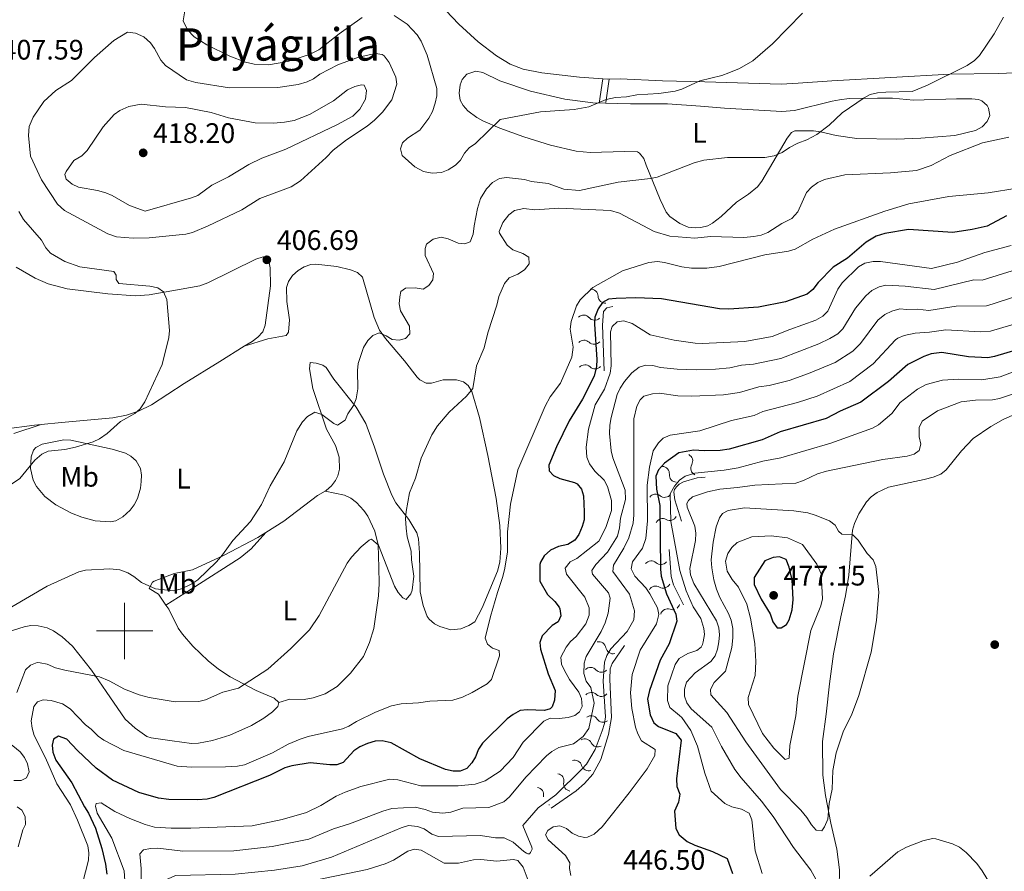
# Model space of a CAD drawing. Units: metres. Extents: x 628089 to 632599, y 678523 to 681576.
# Drawn here: x 631963 to 632312, y 680415 to 680717 of the extents above; entities that cross this region are included whole.
import ezdxf
from ezdxf.enums import TextEntityAlignment as Align

# ---------------------------------------------------------------- set-up
doc = ezdxf.new("R2010")
doc.units = ezdxf.units.M
doc.header["$MEASUREMENT"] = 0
doc.linetypes.add('DGN Style 3', pattern=[69.136769, 49.383407, -19.753363])
for name, color, linetype, lineweight in [('Carátula', 7, 'Continuous', 5), ('Elementos auxiliares', 7, 'Continuous', 5), ('Entidades rústicas y varios', 7, 'Continuous', 5), ('Relieve y altimetría', 7, 'Continuous', 5), ('Textos de rotulación', 7, 'Continuous', 5)]:
    doc.layers.add(name, color=color, linetype=linetype, lineweight=lineweight)
doc.styles.add('Style-arial', font='arial.shx', dxfattribs={"bigfont": 'arialbig.shx'})
doc.styles.add('Style-Arial Narrow', font='txt')
doc.styles.add('Style-Times New Roman', font='txt')

# ---------------------------------------------------------------- blocks, each defined once
blk = doc.blocks.new('5PATER')
at = {"layer": 'Relieve y altimetría', "linetype": 'Continuous', "lineweight": 5}
h = blk.add_hatch(color=250, dxfattribs=at)
edge = h.paths.add_edge_path()
edge.add_ellipse((0, 0), major_axis=(-1.1, -1.11), ratio=0.999422, start_angle=0, end_angle=360)

msp = doc.modelspace()

# ---------------------------------------------------------------- linework, layer by layer
at = {"layer": 'Carátula', "color": 7, "linetype": 'Continuous', "lineweight": 5}
for p, q in [((632000, 680490), (632000, 680510)), ((631990, 680500), (632010, 680500))]:
    msp.add_line(p, q, dxfattribs=at)
msp.add_3dface([(628144.31, 678523.26), (632598.54, 678606.03), (632543.36, 681575.52), (628089.13, 681492.76)], dxfattribs=at)
at = {"layer": 'Elementos auxiliares', "color": 250, "linetype": 'Continuous', "lineweight": 5}
msp.add_3dface([(629002.93, 678933.23), (628960.48, 681246.43), (632396.77, 681310.31), (632440.34, 678997.1)], dxfattribs=at)
at = {"layer": 'Entidades rústicas y varios', "color": 250, "linetype": 'DGN Style 3', "lineweight": 5}
for p, q in [((632168.45, 680687.29, 404.65), (632169.73, 680695.89, 403.22)), ((632170.76, 680687.49, 404.65), (632172, 680695.78, 403.22))]:
    msp.add_line(p, q, dxfattribs=at)
at = {"layer": 'Entidades rústicas y varios', "color": 92, "linetype": 'Continuous', "lineweight": 5}
for points in [[(632111.79, 680722.52, 400.95), (632118.64, 680715.28, 401.78), (632125.47, 680709.03, 402.45), (632132.01, 680704.06, 402.47), (632136.86, 680701.16, 402.51), (632141.51, 680699.31, 402.59), (632148.14, 680698.02, 402.68), (632161.45, 680696.5, 402.91), (632171.41, 680695.77, 403.25), (632175.92, 680695.86, 403.58), (632190.89, 680695.25, 403.78), (632205.97, 680694.81, 404.44), (632232.99, 680694.02, 406.91), (632239.03, 680694.34, 407.47), (632250.98, 680695.2, 407.6), (632292.92, 680697.62, 409.96), (632310.12, 680697.85, 411.02), (632321.91, 680698.32, 412.73)], [(632257.2, 680688.92, 409.62), (632267.19, 680689.01, 410.21), (632272.55, 680689.07, 410.87), (632279.97, 680688.36, 411.82), (632295.31, 680688.81, 412.09), (632300.68, 680688.81, 412.53), (632303.14, 680688.53, 412.62), (632304.24, 680688.16, 412.67), (632306.11, 680686.47, 412.87), (632306.67, 680685.45, 412.95), (632307.08, 680682.92, 412.96), (632306.22, 680680.74, 412.95), (632304.43, 680678.89, 413.09), (632302.01, 680677.57, 413.22), (632294.71, 680675.81, 412.96), (632282.61, 680674.8, 411.97), (632274, 680674.47, 411.36), (632259.92, 680674.71, 410.42), (632252.51, 680675.81, 409.88), (632247.01, 680677.13, 409.34), (632244.53, 680677.45, 409.23), (632237.85, 680677.43, 409.52), (632236.72, 680676.88, 409.62), (632235.18, 680674.9, 409.83), (632226.18, 680659.59, 411.56), (632224.61, 680657.64, 411.69), (632221.46, 680654.98, 411.84), (632217.16, 680652.17, 412.39), (632211.76, 680647.06, 413.45), (632208.7, 680644.64, 413.5), (632207, 680643.75, 413.5), (632204.53, 680643.15, 413.5), (632202.58, 680643.06, 413.5), (632200.09, 680643.24, 413.4), (632197.13, 680644.57, 413.26), (632193.58, 680647.09, 412.7), (632192.28, 680648.57, 412.39), (632190.15, 680653.04, 411.63), (632185.18, 680665.32, 409.48), (632184.24, 680667.6, 408.7), (632182.8, 680669.49, 407.83), (632182.01, 680669.97, 407.68), (632177.38, 680670.18, 407.4), (632165.23, 680669.75, 406.85), (632160.26, 680670.25, 406.55), (632151.21, 680672.35, 405.92), (632141.65, 680675.35, 405.22), (632133.15, 680678.36, 404.67), (632127.18, 680680.98, 404.63), (632125, 680682.16, 404.41), (632121.8, 680684.53, 404.08), (632120.14, 680686.41, 404.08), (632119.16, 680688.3, 404.08), (632118.75, 680690.78, 404.08), (632119.05, 680693.76, 403.93), (632119.76, 680695.68, 403.8), (632121.43, 680697.55, 403.81), (632124.63, 680698.58, 403.65), (632127.11, 680698.22, 403.52), (632133.16, 680695.18, 403.8), (632144.04, 680691.54, 403.94), (632156.21, 680688.72, 404.35), (632166.14, 680687.34, 404.99), (632179.58, 680687.06, 405.3), (632192.73, 680687.09, 406.16), (632204.37, 680686.21, 407.26), (632212.9, 680685.46, 407.26), (632233.32, 680684.27, 408.23), (632237.75, 680684.7, 408.51), (632251.16, 680688.02, 408.83), (632253.75, 680688.42, 408.93), (632257.2, 680688.92, 409.62)], [(631961.55, 680629.13, 402.66), (631968.28, 680625.22, 402.93), (631972.82, 680623.12, 403), (631979.62, 680621.4, 403.44), (631994.09, 680619.6, 404.33), (632003.91, 680618.89, 405), (632008.68, 680619.25, 405.27), (632016.82, 680620.66, 405.44), (632026.68, 680622.47, 406.14), (632029.55, 680623.53, 406.27), (632046.54, 680631.96, 406.55), (632049.19, 680632.8, 406.55), (632051.17, 680631.33, 406.96), (632051.64, 680628.85, 406.96), (632051.77, 680622.43, 407.08), (632049.86, 680608.5, 407.04), (632049.02, 680606.13, 407.1), (632047.26, 680604.19, 407.08), (632045.23, 680602.75, 407.03), (632042.4, 680600.99, 407.01)], [(632071.22, 680549.6, 412.73), (632071.52, 680549.77, 412.75), (632073.39, 680551.41, 412.54), (632074.88, 680553.39, 412.05), (632075.69, 680554.98, 411.78), (632076.31, 680557.4, 411.55), (632076.2, 680561.64, 411.23), (632074.89, 680565.79, 410.81), (632071.61, 680571.6, 409.7), (632066.76, 680586.07, 408.87), (632065.68, 680592.97, 408.04), (632065.82, 680595.19, 407.63), (632067.95, 680595.05, 407.76), (632070.33, 680594.25, 408.12), (632071.53, 680593.42, 408.32), (632074.25, 680589.38, 408.87), (632082.22, 680579.42, 410.67), (632085.6, 680573.59, 411.92), (632088.75, 680565.22, 412.06), (632091.92, 680555.6, 413.31), (632094.87, 680548.19, 414.14), (632096.25, 680545.46, 414.14), (632100.87, 680539.52, 415.11), (632103.67, 680534.8, 415.54), (632104.26, 680532.64, 415.66), (632104.68, 680527.67, 416.11), (632104.92, 680513.84, 416.77), (632105.98, 680509, 417.45), (632107.45, 680505.09, 417.7), (632108.09, 680504.13, 417.74), (632110.01, 680502.49, 417.82), (632111.86, 680501.53, 417.88), (632115.78, 680500.35, 418.85), (632119.32, 680500.75, 419.13), (632122.14, 680501.87, 418.99), (632124.28, 680503.18, 419.36), (632126.97, 680508.14, 419.4), (632132.37, 680521.15, 419.65), (632133.14, 680524.41, 419.82), (632133.49, 680529.4, 419.84), (632133.2, 680537.36, 419.41), (632131.89, 680546.92, 418.3), (632128.89, 680562.22, 417.33), (632126.02, 680575.75, 415.39), (632123.21, 680584.93, 414.83), (632121.93, 680587.04, 414.37), (632120.23, 680588.34, 414), (632117.8, 680589.11, 413.76), (632113.1, 680589.09, 413.48), (632108.97, 680587.9, 412.89), (632107.01, 680587.95, 412.75), (632104.79, 680589.09, 412.42), (632103.79, 680590.03, 412.2), (632099.31, 680595.87, 410.72), (632092.57, 680603.73, 409.94), (632090.47, 680606.73, 409.6), (632088.54, 680611.25, 409.15), (632084.41, 680625.48, 408.6), (632082.72, 680627.23, 408.46), (632080.2, 680628.16, 408.32), (632075.33, 680629.33, 408.04), (632067.82, 680630.13, 407.53), (632066.14, 680630.06, 407.49), (632063.79, 680629.24, 407.49), (632061.64, 680627.9, 407.49), (632059.64, 680626.06, 407.49), (632058.13, 680623.95, 407.7), (632057.5, 680621.85, 407.9), (632057.64, 680616.86, 407.63), (632058.48, 680610.42, 407.9), (632058.2, 680605.98, 407.35), (632057.33, 680604.81, 407.21), (632050.78, 680603.65, 407.21), (632042.4, 680600.99, 407.01)], [(632042.4, 680600.99, 407.01), (632033.82, 680595.65, 406.96), (632021.11, 680587.73, 406.01), (632009.49, 680580.18, 405.44), (632004.99, 680578, 405.24), (632000.64, 680576.59, 405.04), (631995.77, 680575.62, 404.75), (631977.56, 680573.9, 403.64), (631970.44, 680573.26, 403.74)], [(632316.39, 680577.02, 462.51), (632311.84, 680575, 462.93), (632307.48, 680572.56, 463.34), (632301.22, 680568.3, 463.48), (632297.04, 680563.83, 463.48), (632291.6, 680557.19, 463.62), (632289.69, 680555.65, 463.09), (632287.01, 680554.55, 463.34), (632283.85, 680553.7, 463.76), (632271.12, 680551, 463.76), (632267.07, 680549.08, 463.76), (632265.03, 680547.61, 463.87), (632263.29, 680545.82, 464.03), (632260.61, 680541.5, 464.5), (632259.05, 680538.15, 464.64), (632258.34, 680535.77, 464.72), (632257.07, 680519.82, 466.67), (632255.82, 680512.44, 467.26), (632254.26, 680504.92, 467.32), (632251.58, 680491.89, 466.81), (632250.23, 680481.21, 466.95), (632249.07, 680470.45, 466.12), (632247.72, 680460.67, 465.84), (632247.85, 680448.75, 465.77), (632248.74, 680441.52, 465.56), (632250.69, 680431.75, 464.64), (632252.79, 680422.56, 462.93), (632253.76, 680415.22, 461.74), (632253.59, 680408.98, 460.87)], [(631970.44, 680573.26, 403.74), (631967.99, 680573.04, 403.78), (631957.28, 680571.63, 402.81)], [(631970.44, 680573.26, 403.74), (631960.64, 680570, 403.61)], [(632005.93, 680553.04, 406.74), (632005.61, 680550.61, 406.96), (632004.61, 680546.99, 407.29), (632003.45, 680544.77, 407.67), (632001.96, 680542.84, 408.08), (631999.39, 680540.42, 408.79), (631996.93, 680539.06, 409.37), (631994.89, 680538.67, 409.37), (631989.56, 680539.03, 408.68), (631984.76, 680540.34, 408.39), (631981.2, 680541.75, 407.94), (631975.63, 680544.75, 407.01), (631971.71, 680547.68, 406.2), (631968.7, 680551.21, 405.49), (631967.5, 680553.49, 405.19), (631966.56, 680557.56, 404.8), (631966.84, 680561.74, 404.52), (631967.66, 680564.08, 404.6), (631968.48, 680565.04, 404.66), (631970.73, 680566.29, 404.79), (631978.41, 680567.79, 404.92), (631980.89, 680567.71, 404.92), (631995.63, 680564.5, 405.49), (632000.36, 680563.01, 405.38), (632002.24, 680562.04, 405.35), (632004.16, 680560.36, 405.45), (632005.59, 680557.65, 405.77), (632006.01, 680555.21, 406.29), (632005.93, 680553.04, 406.74)], [(632050.17, 680534.9, 411.18), (632056.52, 680538.88, 411.64), (632068.41, 680547.99, 412.55), (632071.22, 680549.6, 412.73)], [(632071.22, 680549.6, 412.73), (632078.08, 680548.12, 413.42), (632080.34, 680547.14, 413.45), (632082.32, 680545.52, 413.36), (632084.88, 680542.75, 413.76), (632086.28, 680540.74, 414.17), (632088.77, 680535.36, 414.94), (632089.95, 680530.55, 415.44), (632090.21, 680522.47, 416.16), (632090.3, 680516.78, 416.32), (632090.1, 680512.38, 416.34), (632088.42, 680500.82, 416.34), (632086.98, 680495.85, 416.56), (632084.77, 680490.91, 416.75), (632080.21, 680484.98, 417.27), (632075.44, 680480.29, 417.58), (632071.19, 680477.67, 417.62), (632066.96, 680476.17, 417.52), (632063.72, 680475.58, 417.44), (632058.68, 680475.79, 417.38), (632054.8, 680474.62, 417.05)], [(632014.69, 680509.13, 410.86), (632012.04, 680513.06, 410.26), (632008.72, 680515.05, 409.7), (632009.87, 680517.29, 409.46), (632010.46, 680517.65, 409.43), (632017.6, 680520.34, 409.15), (632024.14, 680521.69, 409.01), (632035.14, 680526.71, 410.07), (632047.34, 680533.13, 410.98), (632050.17, 680534.9, 411.18)], [(632014.69, 680509.13, 410.87), (632023.57, 680514.84, 411.53), (632041.02, 680525.97, 411.17), (632044.89, 680529.14, 411.13), (632050.17, 680534.9, 411.19)], [(632054.8, 680474.62, 417.05), (632053.09, 680476.1, 416.77), (632046.74, 680478.84, 415.66), (632037.44, 680483.67, 414.03), (632033.32, 680486.37, 413.24), (632029.6, 680489.34, 412.63), (632024.27, 680494.59, 412.51), (632020.52, 680498.79, 412.07), (632018.98, 680500.93, 411.78), (632015.67, 680507.71, 411.09), (632014.69, 680509.13, 410.86)], [(631958.67, 680499.61, 410.26), (631964.32, 680501.48, 410.12), (631966.77, 680501.87, 410.45), (631969.27, 680501.78, 410.86), (631972.47, 680501.03, 411.17), (631974.75, 680500, 411.39), (631977.87, 680497.87, 411.78), (631981.5, 680494.55, 412.37), (631988.2, 680486.05, 413.8), (631993.43, 680478.43, 415.53), (632000.25, 680468.63, 416.82), (632003.75, 680465.47, 417.33), (632007.89, 680462.52, 417.25), (632009.48, 680462, 417.19), (632016.91, 680460.94, 416.89), (632023.7, 680460.05, 417.17), (632026.19, 680460.16, 417.3), (632031.17, 680461.04, 417.54), (632037.31, 680462.99, 417.68), (632045.06, 680466.45, 417.42), (632049.39, 680469, 417.22), (632052.44, 680471.25, 417.15), (632054.36, 680473.18, 417.12), (632054.8, 680474.62, 417.05)]]:
    msp.add_polyline3d(points, dxfattribs=at)
at = {"layer": 'Relieve y altimetría', "color": 30, "linetype": 'Continuous', "lineweight": 5, "flags": 128}
for points, elevation in [([(632084.33, 680717.73), (632076.11, 680711.88), (632068.99, 680706.18), (632065.87, 680704.68), (632057.88, 680702.02), (632051.08, 680700.9), (632045.94, 680701.09), (632042.95, 680701.79), (632037.36, 680703.98), (632029.19, 680707.93), (632024.73, 680710.79), (632022.27, 680713.34), (632020.84, 680716.53), (632021.6, 680721.5)], 405), ([(632240.62, 680719.22), (632229.92, 680708.29), (632222.93, 680702.34), (632218.23, 680699.57), (632214.42, 680698.02), (632211.93, 680697.05), (632204.14, 680695.25), (632197.76, 680692.28), (632195.38, 680691.53), (632189.62, 680690.7), (632181.81, 680690.28), (632178.1, 680689.5), (632174.29, 680689.29), (632170.96, 680688.57), (632164.81, 680685.97), (632159.51, 680684.99), (632147.64, 680684.19), (632133.36, 680681.45), (632124.52, 680672.91), (632122.34, 680671.43), (632120.62, 680669.5), (632119.21, 680667.1), (632117.49, 680665.28), (632114.84, 680663.67), (632112.45, 680662.67), (632109.11, 680662.43), (632106.08, 680663), (632103, 680664.72), (632098.51, 680668.66), (632097.87, 680671.09), (632098.64, 680673.2), (632100.45, 680674.83), (632104.8, 680677.66), (632108.04, 680682), (632109.25, 680684.3), (632110.25, 680687.31), (632110.79, 680689.93), (632110.8, 680692.44)], 405), ([(632311.95, 680717.75), (632308.68, 680711.85), (632303.39, 680704.18), (632301.63, 680702.41), (632299.09, 680700.68), (632285.01, 680693.68), (632279.49, 680691.41), (632270.17, 680691.18), (632267.29, 680690.96), (632264.69, 680690.36), (632262.47, 680689.19), (632254.64, 680683.81), (632250.12, 680679.52), (632245.7, 680676.16), (632242.21, 680674.27), (632238.94, 680673.12), (632236, 680671.59), (632233.41, 680669.77), (632230.53, 680668.59), (632227.28, 680667.99), (632214.02, 680667.98), (632205.64, 680667.02), (632202.22, 680666.13), (632189.08, 680661.04), (632186.63, 680660.5), (632175.22, 680659.25), (632161.48, 680656.24), (632155.86, 680656.71), (632150.33, 680658.73), (632144.39, 680659.48), (632141.98, 680660.16), (632135.56, 680660.88), (632133.1, 680660.5), (632130.53, 680659.15), (632128.49, 680656.9), (632126.34, 680653.47), (632125.27, 680649.9), (632124.03, 680643.78), (632123.73, 680640.75), (632122.69, 680638.12), (632120.79, 680637.36), (632118.34, 680637.61), (632114.86, 680639.18), (632112.35, 680639.75), (632109.54, 680639.07), (632107.12, 680637.25), (632106.63, 680635.71), (632106.74, 680633.2), (632109.59, 680626.83), (632109.42, 680624.62), (632108.02, 680622.57), (632105.93, 680621.28), (632103.13, 680621.75), (632099.7, 680621.61), (632098.09, 680620.45), (632097.68, 680618.59), (632097.43, 680616.05), (632097.96, 680613.61), (632101.08, 680608.12), (632101.21, 680605.47), (632099.69, 680603.75), (632097.44, 680603.18), (632094.95, 680603.37), (632092.88, 680604.7), (632090.39, 680605.71), (632088.11, 680604.83), (632086.39, 680603), (632084.77, 680600.56), (632082.92, 680594.92), (632082.62, 680592.43), (632082.77, 680585.85)], 410), ([(632110.8, 680692.44), (632107.39, 680704.27), (632105.31, 680709.32), (632103.88, 680711.54), (632100.31, 680715.32), (632095.64, 680718.38)], 405), ([(632062.49, 680659.68), (632071.54, 680667.97), (632074, 680670.65), (632078.74, 680674.25), (632086.13, 680679.12), (632088.7, 680681.25), (632091.49, 680684.07), (632094.8, 680688.52), (632096.62, 680694.07), (632096.26, 680696.45), (632093.95, 680701.68), (632092.18, 680704.02), (632091.4, 680704.57), (632089.09, 680704.94), (632083.07, 680703.62), (632075.69, 680700.92), (632069.33, 680697.59), (632067.03, 680695.86), (632064.76, 680694.8), (632061.6, 680693.96), (632054.44, 680692.87), (632037.25, 680692.68), (632025.32, 680694.65), (632022, 680695.57), (632014.51, 680700.63), (632012.84, 680702.49), (632010.6, 680706.71), (632009.17, 680708.75), (632006.88, 680710.87), (632003.83, 680712.12), (632000.97, 680712.45), (631996.2, 680709.47), (631989.27, 680703.52), (631981.1, 680695.33), (631975.55, 680691.73), (631971.33, 680687.87), (631967.57, 680682.36), (631966.16, 680678.99), (631965.89, 680675.76), (631966.62, 680668.47), (631970.55, 680660.05), (631976.21, 680651.43), (631978.67, 680649.21), (631994.06, 680640.95), (631997.08, 680639.83), (632003.04, 680639.34), (632008.77, 680639.45), (632021.69, 680640.77), (632024.11, 680641.39), (632029.63, 680643.69), (632041.57, 680649.44), (632048, 680653.41), (632059.12, 680657.62), (632062.49, 680659.68)], 410), ([(632036.83, 680661.16), (632044.05, 680665.46), (632048.66, 680667.81), (632057.28, 680670.91), (632075.57, 680679.72), (632081, 680682.63), (632083.48, 680685.16), (632085.49, 680688.72), (632085.9, 680691.78), (632085.06, 680693.68), (632084.1, 680693.75), (632081.67, 680693.16), (632079.14, 680692.06), (632074.13, 680688.13), (632065.57, 680683.28), (632060.15, 680681.12), (632056.71, 680680.52), (632052.83, 680680.2), (632046.37, 680680.33), (632036.9, 680682.1), (632030.76, 680683.95), (632021.65, 680685.72), (632014.54, 680686.01), (632005.89, 680686.98), (632001.54, 680686.09), (631998.34, 680684.62), (631996.24, 680683.26), (631992.35, 680678.87), (631986.73, 680670.48), (631984.84, 680668.53), (631981.96, 680666.91), (631979.2, 680662.98), (631978.78, 680662.01), (631979.25, 680660.36), (631981.4, 680658.5), (631983.67, 680657.42), (631990.39, 680656.26), (631993.31, 680655.47), (631995.61, 680654.48), (632001.73, 680650.92), (632007.28, 680648.95), (632023.69, 680653.63), (632026.01, 680654.55), (632030.91, 680658.16), (632036.83, 680661.16)], 415), ([(632087.68, 680532.5), (632090.12, 680530.46), (632095.77, 680515.81), (632097.07, 680513.57), (632098.8, 680511.75), (632099.89, 680511.17), (632101.59, 680513.08), (632102.04, 680514.42), (632102.68, 680519.43), (632101.87, 680525.23), (632101.76, 680528.23), (632100.34, 680533.38), (632099.91, 680536.42), (632099.66, 680539.86), (632099.91, 680542.35), (632101.14, 680548.97), (632103.21, 680554.21), (632105.31, 680561.28), (632109, 680569.62), (632111.08, 680572.77), (632115.21, 680577.6), (632121.3, 680583.25), (632123.59, 680585.96), (632124.92, 680594.07), (632127.58, 680600.41), (632128.89, 680605.82), (632132.14, 680615.55), (632132.86, 680618.7), (632134.84, 680623.33), (632136.55, 680625.24), (632139.55, 680626.6), (632141.94, 680628.15), (632143.56, 680630.21), (632143.42, 680632.6), (632141.32, 680633.98), (632137.82, 680635.24), (632135.8, 680636.94), (632133.01, 680641.12), (632132.93, 680641.69), (632134.27, 680644.95), (632136.33, 680647.7), (632138.37, 680649.14), (632141.76, 680649.89), (632145.61, 680649.43), (632154.14, 680650.06), (632172.42, 680649.22), (632175.63, 680648.19), (632187.97, 680641.7), (632193.49, 680640.08), (632202.39, 680639.32), (632207.94, 680639.93), (632219.84, 680639.6), (632223.33, 680639.92), (632225.99, 680640.41), (632228.3, 680641.36), (632233.25, 680644.61), (632236.78, 680646.29), (632238.93, 680648.71), (632242.03, 680655.63), (632243.77, 680657.42), (632246.04, 680659.09), (632248.38, 680660.17), (632255.67, 680661.83), (632271.86, 680662.52), (632281.04, 680663.34), (632286.3, 680665.17), (632293.05, 680668.75), (632304.48, 680673.22), (632313.87, 680675.25)], 415), ([(632316.76, 680657.08), (632306.53, 680655.43), (632292.56, 680654.16), (632278.39, 680651.58), (632269.84, 680648.99), (632252.03, 680642.6), (632244.28, 680639.03), (632238.03, 680635.5), (632235.63, 680634.8), (632227.25, 680633.49), (632211.04, 680629.34), (632206.6, 680628.69), (632201.22, 680628.68), (632197.76, 680629.14), (632191.68, 680630.77), (632189.19, 680631.12), (632186.07, 680630.72), (632176.76, 680627.77), (632166.23, 680621.9), (632161.69, 680617.53), (632160.37, 680615.41), (632158.45, 680609.78), (632158.1, 680607.05), (632159.25, 680600.69), (632158.76, 680597.13), (632154.69, 680587.91), (632151.09, 680583), (632149.29, 680579.71), (632139.54, 680557.16), (632136.94, 680544.98), (632135.94, 680535.17), (632135.85, 680528.1), (632134.92, 680522.24), (632134.27, 680519.24), (632132.3, 680513.62), (632129.82, 680505.04), (632127.99, 680497.42), (632128.84, 680495.23), (632130.58, 680493.8), (632132.97, 680493.03), (632133.04, 680491.08), (632130.26, 680482.75), (632128.66, 680481.21), (632123.33, 680478.07), (632119.96, 680476.45), (632116.51, 680475.43), (632108.3, 680475.09), (632104.29, 680474.48), (632098.22, 680474.12), (632094.77, 680473.43), (632089.08, 680471.19), (632082.27, 680467.85), (632079.63, 680466.12), (632077.31, 680465.17), (632065.17, 680462.48), (632062.31, 680461.58), (632058.07, 680459.79)], 420), ([(631962.49, 680648.84), (631964.07, 680646.04), (631970.47, 680638.62), (631972, 680635.91), (631973.73, 680634.1), (631978.83, 680631.06), (631984.14, 680629.22), (631996.17, 680627.5), (631996.98, 680626.28), (631997, 680624.68), (631997.93, 680623.3), (632008.93, 680622.31), (632011.76, 680621.75), (632013.83, 680620.36), (632014.94, 680617.64), (632015.98, 680606.61), (632015.66, 680604.13), (632013.33, 680594.53), (632007.23, 680581.32), (632005.53, 680578.85), (632003.63, 680577.17), (631998.49, 680574.29), (631993.78, 680570.06), (631991.07, 680568.13), (631988.8, 680567.09), (631982.58, 680565.14), (631978.78, 680564.33), (631972.86, 680563.74), (631970.61, 680562.65), (631968.14, 680560.52), (631962.81, 680554.04), (631939.08, 680538.17)], 405), ([(632314.71, 680636.81), (632305.3, 680634.31), (632295.62, 680630.88), (632286.41, 680628.63), (632268.26, 680631.07), (632265.75, 680631.12), (632262.74, 680630.46), (632260.49, 680629.25), (632254.74, 680623.5), (632253.21, 680621.24), (632249.61, 680613.45), (632247.89, 680611.64), (632245.36, 680610.28), (632236.08, 680607), (632229.89, 680604.47), (632220.13, 680602.69), (632205.02, 680601.98), (632202.53, 680602.12), (632195.12, 680603.16), (632186.52, 680605.05), (632180.14, 680609.11), (632177.25, 680610.02), (632174.89, 680609.72), (632173.06, 680608.03), (632172.51, 680606.14), (632172.68, 680594.11), (632172.31, 680591.43), (632170.34, 680585.75), (632167, 680580.18), (632164.68, 680571.6), (632163.79, 680565.19), (632164.06, 680561.65), (632165, 680559.29), (632166.94, 680556.7), (632170.19, 680553.45), (632171.36, 680551.25), (632172.87, 680546.22), (632172.87, 680542.72), (632170.86, 680536.66), (632168.29, 680531.79), (632160.49, 680525.65), (632158.12, 680524.48), (632156.33, 680522.21), (632156.83, 680520.1), (632163.32, 680511.92), (632164.84, 680508.13), (632164.89, 680505.62), (632163.7, 680502.46), (632160.25, 680497.97), (632158.26, 680496.17), (632156.7, 680494.23), (632154.82, 680490.7), (632155.05, 680488.21), (632156.13, 680485.92), (632157.86, 680482.79), (632161.25, 680478.25), (632162.18, 680475.93), (632162.41, 680473.2), (632161.47, 680471.25), (632159.81, 680469.91)], 430), ([(632329.44, 680632.3), (632304.41, 680624.44), (632301.48, 680624.52), (632287.32, 680621.18), (632277.1, 680622.3), (632270.23, 680622.69), (632267.81, 680622.07), (632265.17, 680620.8), (632263.07, 680618.86), (632259.42, 680614.57), (632254.98, 680607.21), (632253.2, 680605.45), (632250.29, 680603.71), (632246.45, 680601.89), (632232.88, 680596.67), (632223.27, 680594.66), (632218.95, 680594.24), (632214.85, 680593.36), (632209.75, 680592.93)], 435), ([(632331.35, 680623.67), (632308.26, 680616.01), (632305.87, 680615.41), (632295.11, 680615.18), (632285.44, 680613.65), (632281.42, 680614.15), (632277.6, 680614), (632275.11, 680614.27), (632272.33, 680613.47), (632269.83, 680612.28), (632267.4, 680610.24), (632261.15, 680601.96), (632258.51, 680599.27), (632252.22, 680595.25), (632242.75, 680591.29), (632235.86, 680588.88), (632228.84, 680587.08), (632225.17, 680586.58), (632218.26, 680584.58), (632212.59, 680583.79)], 440), ([(632318.12, 680609.56), (632307.34, 680606.38), (632303.62, 680606.13), (632291.45, 680606.84), (632285.74, 680605.99), (632280.63, 680605.69), (632276.76, 680604.81), (632274.41, 680603.84), (632273.67, 680603.24), (632265.72, 680594.73), (632257.37, 680588.48), (632245.78, 680583.31), (632238.84, 680581.08), (632226.59, 680577.8), (632223.49, 680576.44), (632215.42, 680574.66)], 445), ([(632410.05, 680605.29), (632398.63, 680602.09), (632393.09, 680601.14), (632387.09, 680600.54), (632375.32, 680600.16), (632371.26, 680599.62), (632356.78, 680596.38), (632338.59, 680590.62), (632331.2, 680588.57), (632324.39, 680587.1), (632310.54, 680582.49), (632308.09, 680581.98), (632301.97, 680581.91), (632296.99, 680581.25), (632288.59, 680578.03), (632283.07, 680574.4), (632282.01, 680572.12), (632282.03, 680568.89)], 460), ([(632209.75, 680592.93), (632202.98, 680592.65), (632196.09, 680592.91), (632190.18, 680593.52), (632187.55, 680594.14), (632184.99, 680594.25), (632182.6, 680593.55), (632180.03, 680591.59), (632177.41, 680588.49), (632175.89, 680586.14), (632174.89, 680583.85), (632172.73, 680575.77), (632172.22, 680573.03), (632172.12, 680570), (632172.74, 680563.88), (632173.3, 680561.44), (632177.72, 680549.98), (632177.83, 680546.57), (632176.03, 680539.97), (632175.68, 680536.6), (632174.91, 680533.59), (632171.39, 680527.89), (632167.25, 680523.53), (632165.86, 680521.38), (632166.11, 680520.16), (632171.77, 680513.54), (632172.3, 680511.54), (632171.64, 680506.29), (632170.6, 680502.87), (632169.19, 680499.81), (632163.85, 680490.91), (632163.1, 680488.52), (632162.96, 680484.85), (632163.87, 680482.1), (632165.48, 680479.86), (632166.62, 680474.3), (632164.81, 680465.33), (632162.74, 680462.53), (632159.39, 680459.91), (632154.13, 680458.55), (632151.63, 680457.2), (632149.7, 680455.6), (632142.41, 680448.12), (632136.64, 680441.08), (632134.56, 680439.33), (632129.25, 680437.36), (632120.06, 680437.05), (632115.84, 680435.66), (632112.91, 680435.27), (632109.24, 680435.67), (632106.69, 680436.62), (632103.16, 680437.44), (632094.87, 680436.96), (632091.63, 680436.04), (632079.82, 680431.48), (632074.11, 680429.75), (632065.38, 680426.02), (632052.38, 680423.48), (632038.78, 680421.93), (632020.7, 680421.82), (632011.82, 680422.83), (632009.17, 680422.75), (632006.73, 680422.29), (632005.43, 680420.81), (632005.92, 680415.68), (632006.09, 680400.36)], 435), ([(632324.86, 680595.46), (632310.83, 680590.12), (632304.26, 680589.12), (632296.06, 680589.34), (632290.35, 680589), (632284.51, 680587.38), (632281.43, 680585.73), (632275.32, 680581), (632272.33, 680577.13), (632267.62, 680573.16), (632265.45, 680571.91), (632250.69, 680566.56), (632232.93, 680561.38), (632226.49, 680560.23), (632217.75, 680557.85), (632212.82, 680556.99), (632202.39, 680555.95), (632198.99, 680554.91), (632196.95, 680553.47), (632195.14, 680551.37), (632193.66, 680548.64)], 455), ([(632082.77, 680585.85), (632082.25, 680582.29), (632081.24, 680580), (632079.28, 680577.07), (632078.32, 680574.8), (632075.53, 680573.03), (632074.28, 680573.56), (632070.01, 680576.83), (632067.54, 680577.58), (632064.92, 680576.04), (632063.14, 680574.19), (632061.12, 680570.94), (632056.69, 680560.04), (632051.7, 680551.41), (632048.54, 680544.8), (632044.63, 680538.81), (632038.44, 680532.03), (632034.79, 680526.99), (632032.59, 680524.55), (632025.94, 680518.07), (632023.89, 680516.64), (632020.24, 680514.93), (632017.37, 680514.24), (632011.02, 680514.96), (632006.04, 680517.12), (632003.31, 680519.34), (632001.14, 680520.58), (631998.29, 680521.67), (631994.72, 680522.05), (631986.14, 680521.56), (631983.74, 680520.89), (631972.49, 680515.82), (631959.93, 680508.58)], 410), ([(632212.59, 680583.79), (632201.38, 680583.29), (632196.35, 680583.46), (632189.85, 680584.33), (632187.36, 680584.11), (632184.25, 680583.25), (632183, 680581.98), (632181.79, 680579.79), (632180.78, 680575.23), (632180.77, 680541.21), (632180.5, 680538.24), (632178.92, 680533.02), (632177.21, 680529.3), (632173.58, 680523.34), (632173.24, 680521.09), (632179.18, 680513.05), (632181.02, 680507.16), (632180.73, 680503.86), (632178.41, 680499.72), (632172.61, 680493.64), (632171.19, 680491.23), (632170.39, 680488.86), (632169.82, 680482.14), (632170.64, 680469.54), (632170.32, 680467.06), (632169.53, 680464.5), (632167.04, 680457.91), (632163.96, 680452.74), (632162.29, 680450.88), (632153.06, 680441.85), (632146.79, 680437.18), (632141.34, 680430.9)], 440), ([(632215.42, 680574.66), (632204.12, 680571.01), (632193.67, 680569.43), (632191.13, 680568.37), (632189.5, 680566.72), (632187.66, 680563.84), (632186.3, 680558.11), (632185.49, 680551.7), (632185.61, 680539.09), (632185.04, 680532.72), (632183.88, 680529.3), (632180.29, 680524.5), (632179.79, 680522), (632181.1, 680519.43), (632185.06, 680515.25), (632186.39, 680513.13), (632189.13, 680508.22), (632189.64, 680505.76), (632188.75, 680502.54), (632182.94, 680493.15), (632180.1, 680484.54), (632179.61, 680477.95), (632180.07, 680472.48), (632181.32, 680465.85), (632182.12, 680463.49), (632183.52, 680460.91), (632188.3, 680457.94), (632188.19, 680455.76), (632185.47, 680451.07), (632179.13, 680442.5), (632169.5, 680430.42), (632166.63, 680427.79), (632164.3, 680426.73), (632163.34, 680426.61), (632161.06, 680427.1), (632158.83, 680428.25), (632156.83, 680429.82), (632154.52, 680430.8), (632152.17, 680430.44), (632150.21, 680429.16), (632149.4, 680427.61), (632150.3, 680425.79), (632156.46, 680420.27), (632158.07, 680417.72), (632157.96, 680415.65), (632158.41, 680413.19)], 445), ([(632282.03, 680568.89), (632282.6, 680566.25), (632282.08, 680564), (632280.24, 680562.67), (632277.82, 680562.05), (632269.11, 680560.83), (632249.14, 680556.73), (632245.93, 680555.78), (632240.94, 680553.32), (632238.2, 680552.37), (632223.73, 680551.75), (632217.6, 680550.82), (632211.24, 680550.28), (632206.85, 680549.28)], 460), ([(632193.66, 680548.64), (632193.92, 680538.84), (632197.08, 680521.42), (632199.37, 680514.19)], 455), ([(632206.85, 680549.28), (632201.59, 680547.61), (632200.19, 680546.29), (632199.6, 680545.14), (632199.72, 680543.94), (632202.37, 680537.21), (632202.79, 680534.64), (632202.65, 680532.08), (632200.57, 680522.13), (632200.86, 680519.83), (632201.99, 680516.8), (632210.04, 680503.51), (632210.96, 680501.09), (632211.14, 680498.6), (632210.9, 680496.07), (632210.46, 680493.52), (632209.61, 680491.16), (632208.1, 680489.17), (632202.48, 680485.11), (632199.45, 680481.74), (632198.73, 680479.35), (632198.74, 680476.85), (632199.57, 680474.46), (632201.08, 680472.37), (632208.43, 680465.82)], 460), ([(632245.15, 680541.07), (632242.52, 680541.9), (632237.56, 680542.59), (632220.07, 680543.65), (632214.19, 680542.7), (632212.17, 680541.62), (632211.18, 680540.09), (632210.01, 680536.96), (632208.87, 680531.49), (632208.19, 680525.25), (632208.4, 680522.32), (632209.09, 680518.08), (632210.04, 680514.78), (632211.22, 680511.84), (632214.4, 680506.1), (632215.29, 680503.77), (632215.87, 680500.89), (632215.84, 680497.49), (632215.52, 680494.11), (632213.25, 680485.68), (632209.29, 680481.66), (632207.94, 680479.16), (632208.09, 680477.25), (632213.8, 680470.97), (632220.54, 680460.65), (632232.81, 680443.72), (632240.02, 680436.36), (632242.21, 680433.75), (632243.83, 680431.1), (632245.52, 680429.26), (632247.49, 680429.07), (632248.43, 680430.39), (632249.58, 680433.2), (632250.13, 680438.76), (632251.09, 680443.78), (632251.42, 680450.41), (632252.57, 680456.74), (632255.21, 680464.57), (632258.04, 680470.08), (632260.65, 680477.07), (632264.97, 680492.47), (632266.88, 680503.68), (632267.65, 680513.78), (632266.66, 680522.84), (632265.74, 680525.16), (632263.54, 680527.47), (632260.32, 680532.13), (632258.43, 680534.07), (632254.62, 680534.36), (632253.44, 680535.36), (632252.22, 680537.54), (632250.21, 680539.03), (632245.15, 680541.07)], 465), ([(631961.79, 680478.17), (631964.82, 680486.13), (631966.64, 680487.86), (631969.01, 680488.72), (631970.02, 680488.68), (631972.48, 680488.13), (631975.52, 680486.87), (631978.75, 680485.99), (631991.05, 680483.63), (631994.47, 680482.3), (632000.01, 680479.29), (632005.18, 680477.34), (632008.74, 680476.37), (632017.93, 680474.83), (632026.33, 680474.92), (632028.76, 680475.5), (632034.89, 680478.23), (632040.41, 680479.65), (632050.83, 680486.45), (632058.97, 680493.71), (632065.6, 680500.41), (632069.04, 680505.43), (632079.04, 680524), (632080.52, 680526.1), (632083.91, 680529.83), (632086.75, 680532.14), (632087.68, 680532.5)], 415), ([(632245.69, 680523.7), (632240.66, 680530.59), (632235.31, 680532.98), (632229.49, 680533.77), (632222.67, 680533.33), (632217.45, 680531.36), (632215.58, 680529.61), (632214.06, 680527.45), (632213.33, 680524.7), (632213.92, 680521.21), (632215.6, 680518.21), (632217.91, 680515.46), (632220.83, 680509.46), (632222.18, 680504.51), (632223.75, 680495.47), (632224.06, 680489.16), (632223.76, 680484.15), (632221.36, 680476.36), (632221.4, 680473.85), (632226.45, 680463.56), (632230.45, 680458.33), (632234.41, 680454.35), (632235.89, 680454.87), (632236.11, 680459.32), (632238.22, 680469.78), (632238.91, 680476.78), (632243.59, 680500.11), (632247.17, 680508.92), (632247.77, 680511.35), (632247.24, 680520.25), (632245.69, 680523.7)], 470), ([(632199.37, 680514.19), (632201.81, 680508.56), (632204.48, 680504.4), (632205.62, 680500.87), (632205.78, 680498.72), (632205.41, 680496.08), (632205.14, 680495.1), (632204.69, 680494.2), (632203.09, 680493.07), (632199.88, 680492), (632196.87, 680490.14), (632195.44, 680488.04), (632192.86, 680480.51), (632192.65, 680475.22), (632193.52, 680472.81), (632196.98, 680470)], 455), ([(632058.07, 680459.79), (632052.48, 680456.7), (632042.52, 680452.5), (632040.07, 680451.99), (632035.84, 680451.79), (632023.78, 680451.62), (632018.67, 680451.93), (631999.7, 680457.52), (631992.61, 680461.15), (631990.57, 680462.61), (631988.14, 680465.12), (631986.14, 680466.63), (631980.71, 680472.31), (631978.01, 680474.07), (631973.95, 680475.33), (631971.1, 680475.49), (631969.1, 680474.75), (631967.79, 680473.17), (631966.83, 680468.09), (631967.17, 680465.48), (631967.95, 680462.86), (631971.91, 680454.92), (631975.96, 680445.68), (631980.76, 680438.25), (631983.27, 680432.83), (631986.96, 680423.74), (631987.31, 680421.25), (631987.16, 680418.66), (631983.93, 680405.75)], 420), ([(632159.81, 680469.91), (632157.39, 680469.24), (632154.19, 680468.89), (632151.07, 680468.99), (632148.81, 680467.91), (632141.47, 680460.49), (632137.86, 680455.08), (632133.32, 680450.15), (632128.03, 680446.72), (632124.44, 680445.53), (632118.34, 680444.98), (632105.14, 680445.05), (632097.01, 680447.08), (632094.14, 680447.35), (632083.84, 680444.8), (632078.32, 680442.73), (632075.14, 680441.35), (632069.62, 680438), (632064.56, 680435.5), (632055.89, 680433.07), (632045.25, 680430.81), (632023.52, 680429.91), (632016.52, 680429.91), (632010.63, 680430.37), (632007.31, 680431.28), (632001.89, 680433.4), (631996.48, 680435.9), (631991.72, 680438.99), (631989.89, 680438.7), (631989.7, 680437.8), (631990.23, 680435.35), (631995.46, 680426.47), (631999.84, 680414.82), (632001.14, 680395.04)], 430), ([(632196.98, 680470), (632197.77, 680469.22), (632200.93, 680464.61), (632203.31, 680459.13), (632205.96, 680449.49), (632208.22, 680443.13), (632213.05, 680438.75), (632215.55, 680437.52), (632218.96, 680436.67), (632221.72, 680435.24), (632222.6, 680432.92), (632223.85, 680421.98), (632226.26, 680413.88)], 455), ([(632208.43, 680465.82), (632211.81, 680458.98), (632216.62, 680450.83), (632218.82, 680447.86), (632226.08, 680439.56), (632230.17, 680434.1), (632237.43, 680423.08), (632243.6, 680415.12), (632246.59, 680409.48)], 460), ([(631960.72, 680446.87), (631963.23, 680446.88), (631965.13, 680447.84), (631966.08, 680450), (631965.56, 680452.77), (631964.46, 680455), (631962.89, 680457.02), (631958.39, 680460.77)], 415), ([(631962.21, 680423.34), (631963.88, 680429.33), (631964.81, 680431.32), (631964.72, 680434.1), (631963.54, 680436.33), (631961.92, 680437.58)], 415), ([(632134.78, 680426.49), (632131.64, 680426.5), (632126.34, 680427.31), (632111.37, 680427.02), (632109.03, 680427.89), (632106.3, 680429.7), (632103.97, 680430.61), (632100.75, 680430.88), (632098.14, 680430.07), (632073.47, 680419.66), (632062.98, 680416.59), (632053.19, 680415.1), (632039.28, 680413.62), (632018.04, 680413.14), (632015.5, 680411.99), (632013.76, 680409.76), (632013.48, 680407.27), (632013.95, 680403.74), (632014.09, 680397.72), (632013.38, 680390.63)], 440), ([(632141.34, 680430.9), (632144.54, 680423.26), (632144.62, 680422.53), (632144.1, 680421.35), (632143.7, 680420.9), (632143.09, 680420.89), (632142.62, 680421.07), (632141.69, 680421.72), (632137.91, 680425.04), (632134.78, 680426.49)], 440), ([(632264.56, 680412.9), (632274.45, 680421.55), (632277.56, 680423.23), (632283.28, 680425.53), (632286.79, 680426.25), (632287.95, 680426.16), (632293.88, 680424.39), (632296.34, 680423.18), (632298.73, 680421.36), (632302.48, 680417.43), (632304.44, 680414.88), (632307.7, 680409.38)], 460), ([(632143.65, 680410.47), (632141.41, 680416.08), (632139.54, 680418.52), (632138.08, 680418.79), (632132.07, 680418.24), (632126.4, 680418.84), (632123.78, 680418.68), (632118.54, 680417.58), (632113.44, 680417.58), (632105.24, 680422.19), (632102.93, 680422.47), (632100.56, 680421.77), (632095.47, 680418.66), (632092.46, 680417.28), (632086.13, 680415.31), (632067.14, 680411.39)], 445)]:
    msp.add_lwpolyline(points, dxfattribs=dict(at, elevation=elevation))
at = {"layer": 'Relieve y altimetría', "color": 30, "linetype": 'Continuous', "lineweight": 25, "flags": 128}
for points, elevation in [([(632313.03, 680647.25), (632306.18, 680643.66), (632300.78, 680642.39), (632293.96, 680641.41), (632278.29, 680642.5), (632269.82, 680641.06), (632266.82, 680640.05), (632263.16, 680637.91), (632256.63, 680632.22), (632251.51, 680629.02), (632246.14, 680623.65), (632244.25, 680621.09), (632242.33, 680619.45), (632234.63, 680616.73), (632225.04, 680614.92), (632214.5, 680614.14), (632211.1, 680614.31), (632190.6, 680617.79), (632181.41, 680618.17), (632174.49, 680617.94), (632171.8, 680617.67), (632169.59, 680616.49), (632168.13, 680614.3), (632166.93, 680611.31), (632166.73, 680608.82), (632167.63, 680596.29), (632167.44, 680593.81), (632166.62, 680590.38), (632162.56, 680582.25), (632157.83, 680574.59), (632153.27, 680565.3), (632150.53, 680558.78), (632150.73, 680556.8), (632152.18, 680555.11), (632154.45, 680554.06), (632159.68, 680552.65), (632160.58, 680552.16), (632162.18, 680550.24), (632162.85, 680547.96), (632163.12, 680542.23), (632163.08, 680539.44), (632162.36, 680537.05), (632161.21, 680534.18), (632159.76, 680532.16), (632157.37, 680530.6), (632153.98, 680529.99), (632151.18, 680528.67), (632148.89, 680526.63), (632147.58, 680524.43), (632147.43, 680523.58), (632147.38, 680517.68), (632150.13, 680512.87), (632152.7, 680510.38)], 425), ([(632320.75, 680600.86), (632308.8, 680597.35), (632306.34, 680596.87), (632299.56, 680597.25), (632290.06, 680598.82), (632286.34, 680598.33), (632283.66, 680597.38), (632278.06, 680594.56), (632271.09, 680588.49), (632261.37, 680581.21), (632253.99, 680578), (632249.01, 680575.41), (632232.7, 680570.58), (632226.28, 680567.77), (632214.64, 680564.5), (632211.45, 680563.99), (632205.73, 680563.87), (632201.91, 680564.13), (632196.76, 680563.16), (632191.58, 680559.46), (632189.53, 680557.18), (632188.5, 680554.89), (632188.81, 680550.23), (632190.02, 680544.49), (632190.21, 680521.84), (632190.47, 680519.36), (632192.29, 680513.19), (632195.69, 680505.97), (632195.97, 680503.49), (632193.3, 680495.44), (632190.14, 680489.54), (632186.33, 680478.79), (632185.55, 680475.72), (632186.53, 680470.15), (632187.85, 680467.33), (632189.53, 680466.02), (632195.64, 680463.53), (632197.49, 680461.2), (632195.93, 680447.48), (632196.06, 680444.72), (632197.06, 680442.04), (632196.56, 680439.15), (632195.18, 680436.05), (632195.66, 680429.8), (632196.79, 680427.58), (632199.64, 680425.19), (632202.39, 680423.88), (632208.64, 680421.73), (632213.91, 680419.25), (632215.77, 680413.9)], 450), ([(632235.91, 680522.61), (632234.79, 680525.32), (632232.45, 680526.24), (632230.16, 680525.98), (632227.27, 680524.8), (632223.44, 680518.89), (632223.4, 680516.39), (632225.97, 680511.2), (632229.08, 680506.02), (632230.11, 680503.18), (632231.57, 680501.03), (632233.06, 680501.05), (632234.95, 680502.3), (632235.92, 680503.95), (632236.91, 680507.51), (632237.31, 680511.12), (632236.94, 680518.06), (632235.91, 680522.61)], 475), ([(632152.7, 680510.38), (632154.21, 680508.4), (632154.54, 680507.82), (632154.84, 680505.36), (632153.92, 680503.25), (632151.81, 680501.93), (632148.18, 680498.21), (632147.39, 680495.88), (632147.59, 680493.49), (632150.37, 680484.73), (632152.79, 680478.87), (632152.62, 680475.38), (632151.77, 680473.04), (632151.04, 680472.27), (632149.01, 680471.74), (632142.89, 680472.02), (632140.43, 680471.68), (632137.89, 680470.31), (632135.82, 680468.74), (632126.99, 680460.11), (632125.6, 680458.03), (632124.56, 680455.25), (632123.29, 680453.1), (632121.43, 680451.1), (632119.09, 680450.22), (632116.59, 680450.25), (632113.89, 680450.77), (632104.84, 680454.58), (632094.57, 680460.2), (632091.42, 680461.02), (632088.93, 680460.82), (632086.21, 680460.03), (632083.46, 680458.8), (632081.36, 680457.44), (632077.56, 680453.33), (632075.36, 680452.42), (632072.86, 680452.4), (632065.87, 680453.12), (632059.32, 680452.05), (632056.89, 680451.42), (632051.38, 680448.7), (632031.71, 680440.91), (632029.28, 680440.29), (632025.88, 680439.99), (632015.74, 680440.1), (632012.04, 680440.63), (632005.08, 680442.67), (631995.71, 680447.05), (631989.94, 680451.23), (631983.24, 680457.49), (631979.48, 680461.53), (631976.53, 680462.62), (631974.72, 680461.5), (631974.29, 680459.41), (631974.47, 680456.92), (631975.58, 680454.14), (631981.25, 680446.04), (631985.71, 680437.53), (631987.17, 680435.34), (631989.62, 680429.92), (631991.96, 680422.8), (631993.23, 680417.17), (631993.68, 680413.63)], 425)]:
    msp.add_lwpolyline(points, dxfattribs=dict(at, elevation=elevation))
at = {"layer": 'Relieve y altimetría', "color": 27, "linetype": 'Continuous', "lineweight": 5, "flags": 128}
for points, elevation in [([(632173.24, 680615.15), (632171.12, 680614.68), (632169.97, 680613.39), (632169.68, 680608.48), (632170.24, 680592.27)], 427.78), ([(632206.03, 680554.56), (632203.18, 680554.33), (632198.43, 680552.91), (632196.89, 680552.03), (632195.86, 680551.13), (632195.24, 680550.14), (632194.94, 680549.21), (632195.27, 680546.53), (632197.68, 680538.87)], 456.39), ([(632193.29, 680528.92), (632194.03, 680519.3), (632194.84, 680516.31), (632198.41, 680509.25)], 453.53)]:
    msp.add_lwpolyline(points, dxfattribs=dict(at, elevation=elevation))
at = {"layer": 'Relieve y altimetría', "color": 27, "linetype": 'Continuous', "lineweight": 5}
msp.add_polyline3d([(632177.44, 680494.84, 442.12), (632173.09, 680488.37, 442.12), (632172.33, 680486.55, 442.12), (632172.17, 680482.9, 442.12), (632172.87, 680469.24, 442.12), (632171.8, 680463.17, 441.64), (632169.01, 680454.32, 441.64), (632166.22, 680449.08, 441.64), (632163.23, 680445.77, 441.64), (632160.27, 680443.18, 441.64), (632151.38, 680437.11, 441.64)], dxfattribs=at)
for centre, start, end in [((632165.52, 680618.7, 427.78), 1.638, 94.9297), ((632162.87, 680609.52, 427.78), 39.974, 133.2657), ((632163.09, 680600.61, 427.78), 45.3327, 138.6244), ((632163.4, 680591.86, 427.78), 45.3327, 138.6244), ((632199.09, 680560.26, 456.39), 329.998, 63.2898), ((632190.81, 680555.82, 456.39), 354.5007, 87.7924), ((632188.43, 680545.99, 456.39), 50.3739, 143.6656), ((632190.99, 680537.28, 456.39), 60.8188, 154.1105), ((632186.93, 680522.28, 453.53), 47.7528, 141.0446), ((632188.54, 680513.37, 453.53), 58.5119, 151.8036), ((632192.75, 680505.25, 453.53), 70.1783, 163.47), ((632168.33, 680493.58, 442.12), 9.4399, 102.7316), ((632165.38, 680484.5, 442.12), 40.8441, 134.1359), ((632165.68, 680475.59, 442.12), 46.2877, 139.5794), ((632165.57, 680467.3, 442.04), 33.3569, 126.6487), ((632163.34, 680459.13, 441.64), 25.8565, 119.1482), ((632159.77, 680451.55, 441.64), 15.3214, 108.6131), ((632153.41, 680446.79, 441.64), 347.679, 80.9707), ((632146.18, 680441.86, 441.64), 347.679, 80.9707)]:
    msp.add_arc(centre, 2.55, start, end, dxfattribs=at)
at = {"layer": 'Relieve y altimetría', "color": 27, "linetype": 'Continuous', "lineweight": 5, "extrusion": (0, 0, -1)}
for centre, start, end in [((-632170.66, 680618.86, -427.78), 265.4243, 358.008), ((-632166.81, 680612.84, -427.78), 227.0883, 319.672), ((-632166.7, 680604.28, -427.78), 221.7295, 314.3133), ((-632167, 680595.53, -427.78), 221.7296, 314.3133), ((-632203.55, 680557.7, -456.39), 297.0642, 29.648), ((-632195.93, 680555.34, -456.39), 272.5616, 5.1453), ((-632191.7, 680549.96, -456.39), 216.6884, 309.2721), ((-632193.49, 680541.78, -456.39), 206.2434, 298.8272), ((-632190.37, 680526.1, -453.53), 219.3094, 311.8932), ((-632191.21, 680517.76, -453.53), 208.5503, 301.1341), ((-632194.48, 680510.1, -453.53), 255.3943, 289.4677), ((-632194.48, 680510.1, -453.53), 196.884, 230.9573), ((-632173.4, 680494.44, -442.12), 257.6224, 350.2061), ((-632169.26, 680487.88, -442.12), 226.2181, 318.8019), ((-632169.22, 680479.31, -442.12), 220.7746, 313.3583), ((-632169.85, 680470.15, -442.04), 233.7053, 326.2891), ((-632167.96, 680461.39, -441.64), 241.2058, 333.7895), ((-632164.72, 680452.92, -441.64), 251.7409, 344.3246), ((-632158.43, 680445.71, -441.64), 279.3833, 11.967), ((-632151.21, 680440.78, -441.64), 7.5979, 11.967), ((-632151.21, 680440.78, -441.64), 279.3833, 283.7524)]:
    msp.add_arc(centre, 2.59, start, end, dxfattribs=at)

# ---------------------------------------------------------------- block references
at = {"layer": 'Relieve y altimetría', "color": 250, "linetype": 'Continuous', "lineweight": 5}
for p in [(632006.6, 680669.65, 418.2), (632050.5, 680631.69, 406.69), (632230.36, 680512.59, 477.15), (632308.85, 680495.11, 462.66)]:
    msp.add_blockref('5PATER', p, dxfattribs=at)

# ---------------------------------------------------------------- texts
at = {"layer": 'Entidades rústicas y varios', "color": 92, "linetype": 'Continuous', "lineweight": 5, "style": 'Style-Arial Narrow'}
for s, p in [('L', (632204.08, 680676.71, 408.58)), ('Mb', (631984.05, 680554.67, 406.45)), ('L', (632020.88, 680554.01, 407.49)), ('Mb', (632018.61, 680516.73, 409.69)), ('L', (632058.63, 680507.24, 413.95))]:
    msp.add_text(s, height=7, dxfattribs=at).set_placement(p, align=Align.MIDDLE_CENTER)
at = {"layer": 'Textos de rotulación', "color": 250, "linetype": 'Continuous', "lineweight": 5, "style": 'Style-Times New Roman'}
msp.add_text('Puyáguila', height=11.5, dxfattribs=at).set_placement((632054.46, 680708.13, 402.98), align=Align.MIDDLE_CENTER)
at = {"layer": 'Textos de rotulación', "color": 250, "linetype": 'Continuous', "lineweight": 5, "style": 'Style-arial'}
for s, p in [('407.59', (631956.32, 680702.75, 407.59)), ('418.20', (632010.1, 680673.15, 418.2)), ('406.69', (632054, 680635.19, 406.69)), ('477.15', (632233.86, 680516.09, 477.15)), ('446.50', (632176.97, 680415.19, 446.5))]:
    msp.add_text(s, height=7, dxfattribs=at).set_placement(p)

doc.saveas('drawing.dxf')
